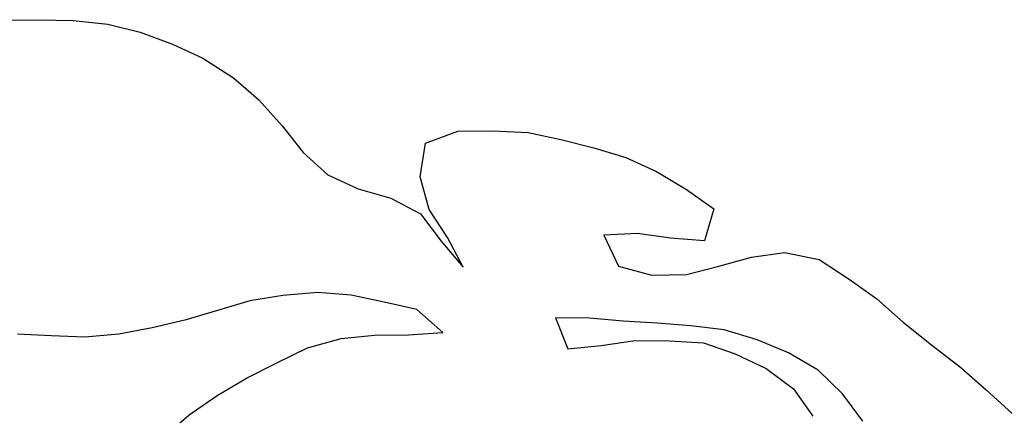
# Model space of a CAD drawing. Units: feet. Extents: x 30.9 to 64.8, y -94.5 to -42.1.
# Drawn here: x 64.1 to 64.5, y -93.3 to -93.1 of the extents above; entities that cross this region are included whole.
import ezdxf

# ---------------------------------------------------------------- set-up
doc = ezdxf.new("R2010")
doc.units = ezdxf.units.FT
doc.header["$MEASUREMENT"] = 0
doc.layers.add('BUST', color=6, linetype='Continuous')
doc.layers.add('DETAIL', color=7, linetype='Continuous')

# ---------------------------------------------------------------- blocks, each defined once
blk = doc.blocks.new('Pokey')
at = {"layer": 'BUST'}
for p, q in [((63.7071, -62.11963), (63.73137, -62.11935)), ((63.73137, -62.11935), (63.75586, -62.11993)), ((63.75586, -62.11993), (63.78013, -62.12241)), ((63.78013, -62.12241), (63.80282, -62.12817)), ((63.80282, -62.12817), (63.8256, -62.13658)), ((63.8256, -62.13658), (63.84689, -62.14638)), ((63.84689, -62.14638), (63.86821, -62.16004)), ((63.86821, -62.16004), (63.88601, -62.17568)), ((63.88601, -62.17568), (63.90245, -62.1938)), ((63.90245, -62.1938), (63.91709, -62.21258)), ((64.00293, -62.20608), (64.02553, -62.19749)), ((64.02553, -62.19749), (64.05025, -62.19727)), ((64.05025, -62.19727), (64.07482, -62.1985)), ((64.07482, -62.1985), (64.09785, -62.20345)), ((63.99927, -62.22972), (64.00293, -62.20608)), ((64.09785, -62.20345), (64.12097, -62.20916)), ((64.12097, -62.20916), (64.14347, -62.21617)), ((63.91709, -62.21258), (63.93446, -62.22827)), ((64.14347, -62.21617), (64.16476, -62.22597)), ((63.93446, -62.22827), (63.95575, -62.23808)), ((64.00544, -62.25251), (63.99927, -62.22972)), ((64.16476, -62.22597), (64.18593, -62.23843)), ((63.95575, -62.23808), (63.97863, -62.24459)), ((64.18593, -62.23843), (64.20503, -62.25204)), ((63.97863, -62.24459), (63.9993, -62.25557)), ((63.9993, -62.25557), (64.01398, -62.27468)), ((64.01833, -62.27228), (64.00544, -62.25251)), ((64.20503, -62.25204), (64.19846, -62.27448)), ((64.15144, -62.26934), (64.12795, -62.27063)), ((64.12795, -62.27063), (64.1383, -62.29225)), ((64.17461, -62.27273), (64.15144, -62.26934)), ((64.01398, -62.27468), (64.02935, -62.29304)), ((64.02935, -62.29304), (64.01833, -62.27228)), ((64.19846, -62.27448), (64.17461, -62.27273)), ((64.23156, -62.28595), (64.25471, -62.28282)), ((64.25471, -62.28282), (64.27894, -62.28763)), ((64.20868, -62.29225), (64.23156, -62.28595)), ((64.27894, -62.28763), (64.29993, -62.30134)), ((64.1383, -62.29225), (64.16151, -62.29873)), ((64.16151, -62.29873), (64.18585, -62.29811)), ((64.18585, -62.29811), (64.20868, -62.29225)), ((64.29993, -62.30134), (64.3194, -62.31522)), ((63.92741, -62.31077), (63.90293, -62.31296)), ((63.95083, -62.31258), (63.92741, -62.31077)), ((63.97386, -62.31753), (63.95083, -62.31258)), ((63.87982, -62.31652), (63.85702, -62.32348)), ((63.90293, -62.31296), (63.87982, -62.31652)), ((63.99692, -62.32281), (63.97386, -62.31753)), ((64.3194, -62.31522), (64.33809, -62.33186)), ((63.85702, -62.32348), (63.83418, -62.3301)), ((64.0151, -62.33885), (63.99692, -62.32281)), ((63.83418, -62.3301), (63.81131, -62.33563)), ((64.11796, -62.32874), (64.09396, -62.32854)), ((64.09396, -62.32854), (64.10277, -62.35024)), ((64.14142, -62.33087), (64.11796, -62.32874)), ((64.16523, -62.33231), (64.14142, -62.33087)), ((64.18898, -62.33408), (64.16523, -62.33231)), ((64.33809, -62.33186), (64.35897, -62.34834)), ((63.74038, -62.34111), (63.71673, -62.3401)), ((63.78787, -62.34001), (63.76414, -62.3421)), ((63.81131, -62.33563), (63.78787, -62.34001)), ((63.991, -62.34054), (64.0151, -62.33885)), ((64.21221, -62.33702), (64.18898, -62.33408)), ((64.23547, -62.34393), (64.21221, -62.33702)), ((63.76414, -62.3421), (63.74038, -62.34111)), ((63.92016, -62.34954), (63.9437, -62.34317)), ((63.9437, -62.34317), (63.96706, -62.34079)), ((63.96706, -62.34079), (63.991, -62.34054)), ((64.12612, -62.34786), (64.15003, -62.34453)), ((64.15003, -62.34453), (64.17403, -62.34472)), ((64.17403, -62.34472), (64.19784, -62.34615)), ((64.19784, -62.34615), (64.21999, -62.35386)), ((64.25747, -62.3532), (64.23547, -62.34393)), ((63.89858, -62.36022), (63.92016, -62.34954)), ((64.10277, -62.35024), (64.12612, -62.34786)), ((64.21999, -62.35386), (64.24177, -62.36405)), ((64.27828, -62.36538), (64.25747, -62.3532)), ((64.35897, -62.34834), (64.37824, -62.36336)), ((63.87745, -62.37095), (63.89858, -62.36022)), ((64.24177, -62.36405), (64.26084, -62.37832)), ((64.2953, -62.38189), (64.27828, -62.36538)), ((64.37824, -62.36336), (64.39593, -62.37901)), ((63.85693, -62.38304), (63.87745, -62.37095)), ((64.26084, -62.37832), (64.27443, -62.39755)), ((64.30966, -62.40103), (64.2953, -62.38189)), ((64.39593, -62.37901), (64.4142, -62.3958)), ((63.83725, -62.39669), (63.85693, -62.38304)), ((63.81933, -62.412), (63.83725, -62.39669))]:
    blk.add_line(p, q, dxfattribs=at)

msp = doc.modelspace()

# ---------------------------------------------------------------- block references
at = {"layer": 'DETAIL', "xscale": 0.6633476271459409, "yscale": 0.6633476271459409, "zscale": 0.6633476271459409}
msp.add_blockref('Pokey', (21.80417, -51.94011), dxfattribs=at)

doc.saveas('drawing.dxf')
